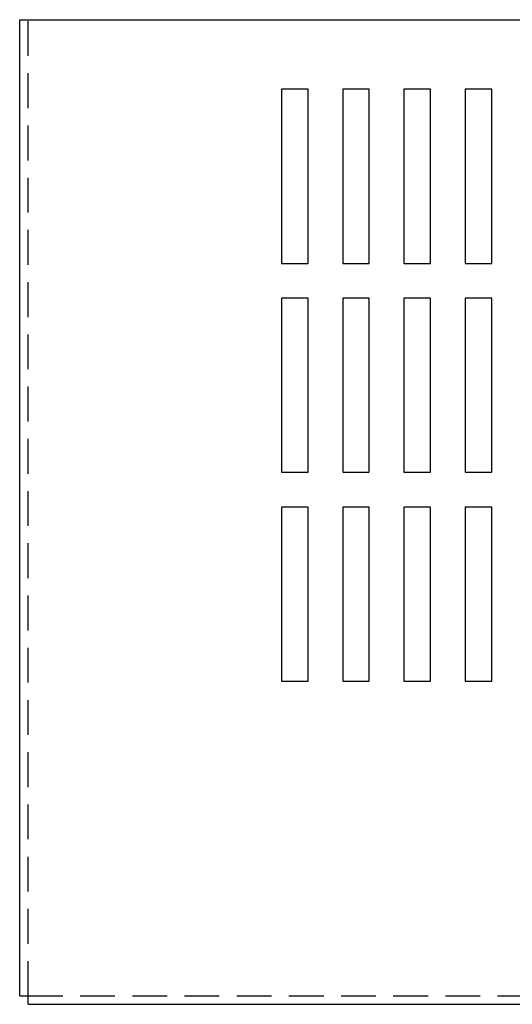
# Model space of a CAD drawing. Extents: x -10.2 to 26.9, y 0.4 to 23.
# Drawn here: x -10.2 to -6.7, y 14.9 to 22 of the extents above; entities that cross this region are included whole.
import ezdxf

# ---------------------------------------------------------------- set-up
doc = ezdxf.new("R2010")
doc.units = 0
doc.header["$MEASUREMENT"] = 0
doc.linetypes.add('HIDDEN', pattern=[0.375, 0.25, -0.125])
doc.layers.get('0').update_dxf_attribs({"linetype": 'CONTINUOUS'})
doc.layers.add('HIDDEN', color=1, linetype='HIDDEN')

msp = doc.modelspace()

# ---------------------------------------------------------------- linework, layer by layer
for p, q in [((-10.191, 22.0098), (-0.061, 22.0098)), ((-10.191, 14.9998), (-10.191, 22.0098)), ((-10.191, 14.9998), (-10.191, 22.0098)), ((-8.3088, 21.5098), (-8.3088, 20.2598)), ((-8.1183, 21.5098), (-8.3088, 21.5098)), ((-8.1183, 20.2598), (-8.1183, 21.5098)), ((-7.8688, 21.5098), (-7.8688, 20.2598)), ((-7.6783, 21.5098), (-7.8688, 21.5098)), ((-7.6783, 20.2598), (-7.6783, 21.5098)), ((-7.4288, 21.5098), (-7.4288, 20.2598)), ((-7.2383, 21.5098), (-7.4288, 21.5098)), ((-7.2383, 20.2598), (-7.2383, 21.5098)), ((-6.7983, 21.5098), (-6.9888, 21.5098)), ((-6.9888, 21.5098), (-6.9888, 20.2598)), ((-6.7983, 20.2598), (-6.7983, 21.5098)), ((-8.3088, 20.2598), (-8.1183, 20.2598)), ((-7.8688, 20.2598), (-7.6783, 20.2598)), ((-7.4288, 20.2598), (-7.2383, 20.2598)), ((-6.9888, 20.2598), (-6.7983, 20.2598)), ((-8.3088, 20.0098), (-8.3088, 18.7598)), ((-8.1183, 20.0098), (-8.3088, 20.0098)), ((-8.1183, 18.7598), (-8.1183, 20.0098)), ((-7.8688, 20.0098), (-7.8688, 18.7598)), ((-7.6783, 20.0098), (-7.8688, 20.0098)), ((-7.6783, 18.7598), (-7.6783, 20.0098)), ((-7.4288, 20.0098), (-7.4288, 18.7598)), ((-7.2383, 20.0098), (-7.4288, 20.0098)), ((-7.2383, 18.7598), (-7.2383, 20.0098)), ((-6.7983, 20.0098), (-6.9888, 20.0098)), ((-6.9888, 20.0098), (-6.9888, 18.7598)), ((-6.7983, 18.7598), (-6.7983, 20.0098)), ((-8.3088, 18.7598), (-8.1183, 18.7598)), ((-7.8688, 18.7598), (-7.6783, 18.7598)), ((-7.4288, 18.7598), (-7.2383, 18.7598)), ((-6.9888, 18.7598), (-6.7983, 18.7598)), ((-8.3088, 18.5098), (-8.3088, 17.2598)), ((-8.1183, 18.5098), (-8.3088, 18.5098)), ((-8.1183, 17.2598), (-8.1183, 18.5098)), ((-7.8688, 18.5098), (-7.8688, 17.2598)), ((-7.6783, 18.5098), (-7.8688, 18.5098)), ((-7.6783, 17.2598), (-7.6783, 18.5098)), ((-7.4288, 18.5098), (-7.4288, 17.2598)), ((-7.2383, 18.5098), (-7.4288, 18.5098)), ((-7.2383, 17.2598), (-7.2383, 18.5098)), ((-6.7983, 18.5098), (-6.9888, 18.5098)), ((-6.9888, 18.5098), (-6.9888, 17.2598)), ((-6.7983, 17.2598), (-6.7983, 18.5098)), ((-8.3088, 17.2598), (-8.1183, 17.2598)), ((-7.8688, 17.2598), (-7.6783, 17.2598)), ((-7.4288, 17.2598), (-7.2383, 17.2598)), ((-6.9888, 17.2598), (-6.7983, 17.2598)), ((-10.191, 14.9998), (-10.131, 14.9998)), ((-10.191, 14.9998), (-10.131, 14.9998)), ((-10.131, 14.9998), (-10.131, 14.9998)), ((-10.131, 14.9398), (-10.131, 14.9998)), ((-10.131, 14.9998), (-10.131, 14.9998)), ((-10.131, 14.9398), (-10.131, 14.9998)), ((-10.131, 14.9398), (-0.121, 14.9398))]:
    msp.add_line(p, q)
at = {"layer": 'HIDDEN'}
for q in [(-10.131, 22.0098), (-10.131, 22.0098), (-0.121, 14.9998)]:
    msp.add_line((-10.131, 14.9998), q, dxfattribs=at)

doc.saveas('drawing.dxf')
